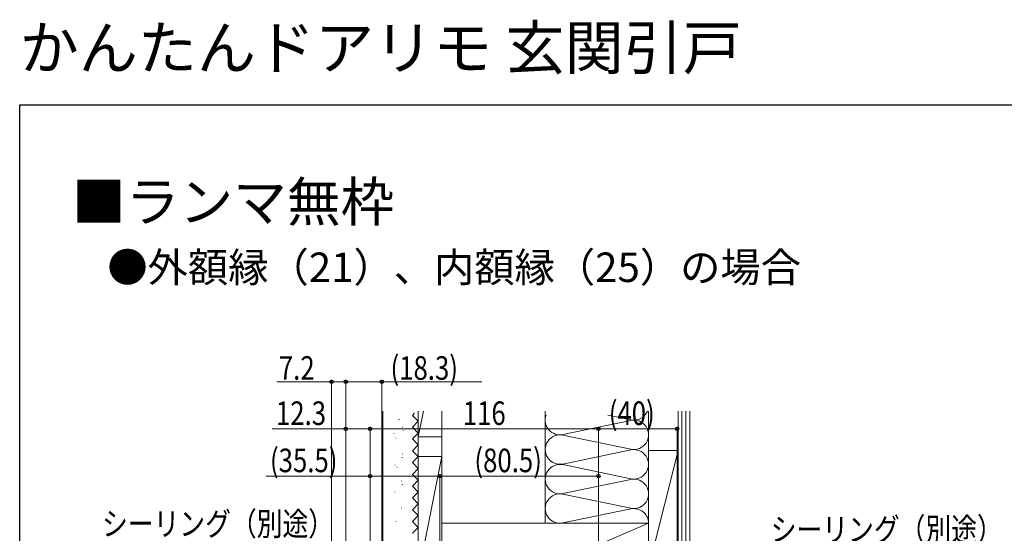
# Model space of a CAD drawing. Extents: x 0 to 990, y 0 to 1603.
# Drawn here: x 0 to 500, y 1342 to 1603 of the extents above; entities that cross this region are included whole.
import ezdxf

# ---------------------------------------------------------------- set-up
doc = ezdxf.new("R2010")
doc.units = 0
doc.linetypes.add('YHIDDEN_1', pattern=[4, 3, -1])
doc.layers.add('USER1', color=3, linetype='CONTINUOUS')
doc.layers.add('YKK_ZWAK', color=7, linetype='CONTINUOUS')
doc.layers.add('YKK_D', color=6, linetype='CONTINUOUS', lineweight=13)
doc.layers.add('YSS_K', color=3, linetype='CONTINUOUS', lineweight=13)
doc.styles.get("Standard").update_dxf_attribs({"font": 'txt', "bigfont": 'BIGFONT'})
doc.styles.add('text-b', font='extslim2.shx', dxfattribs={"width": 0.8, "bigfont": 'extfont2.shx'})

msp = doc.modelspace()

# ---------------------------------------------------------------- linework, layer by layer
at = {"layer": 'YKK_D'}
for p, q in [((158.49, 1419.11, 0), (130.69, 1419.11, 0)), ((158.49, 1291.51, 0), (158.49, 1420.11, 0)), ((165.69, 1419.11, 0), (158.49, 1419.11, 0)), ((165.69, 1292.47, 0), (165.69, 1420.11, 0)), ((165.69, 1343.11, 0), (165.69, 1420.11, 0)), ((165.69, 1419.11, 0), (183.99, 1419.11, 0)), ((183.99, 1293.11, 0), (183.99, 1420.11, 0)), ((183.99, 1419.11, 0), (234.83, 1419.11, 0)), ((165.69, 1343.11, 0), (165.69, 1396.11, 0)), ((177.99, 1343.11, 0), (177.99, 1396.11, 0)), ((293.99, 1343.11, 0), (293.99, 1396.11, 0)), ((333.99, 1274.11, 0), (333.99, 1396.11, 0)), ((165.69, 1395.11, 0), (128.21, 1395.11, 0)), ((177.99, 1395.11, 0), (165.69, 1395.11, 0)), ((333.99, 1395.11, 0), (293.99, 1395.11, 0))]:
    msp.add_line(p, q, dxfattribs=at)
at = {"layer": 'YKK_D', "ltscale": 1.5}
for p, q in [((177.99, 1343.11, 0), (177.99, 1396.11, 0)), ((293.99, 1343.11, 0), (293.99, 1396.11, 0)), ((293.99, 1395.11, 0), (177.99, 1395.11, 0)), ((177.99, 1371.11, 0), (125.15, 1371.11, 0)), ((177.99, 1264.31, 0), (177.99, 1372.11, 0)), ((213.49, 1371.11, 0), (177.99, 1371.11, 0)), ((213.49, 1319.61, 0), (213.49, 1372.11, 0)), ((213.49, 1319.61, 0), (213.49, 1372.11, 0)), ((213.49, 1371.11, 0), (293.99, 1371.11, 0)), ((293.99, 1264.61, 0), (293.99, 1372.11, 0))]:
    msp.add_line(p, q, dxfattribs=at)
at = {"layer": 'YKK_D', "linetype": 'ByBlock', "lineweight": -2}
for centre in [(158.49, 1419.11, 0), (165.69, 1419.11, 0), (165.69, 1419.11, 0), (183.99, 1419.11, 0), (165.69, 1395.11, 0), (177.99, 1395.11, 0), (177.99, 1395.11, 0), (293.99, 1395.11, 0), (293.99, 1395.11, 0), (333.99, 1395.11, 0), (177.99, 1371.11, 0), (213.49, 1371.11, 0), (213.49, 1371.11, 0), (293.99, 1371.11, 0)]:
    msp.add_circle(centre, 0.85, dxfattribs=at)
at = {"layer": 'YKK_ZWAK'}
for p, q in [((0, 1560), (990, 1560)), ((0, 0), (0, 1560))]:
    msp.add_line(p, q, dxfattribs=at)
at = {"layer": 'YSS_K', "linetype": 'Continuous', "ltscale": 1.5}
for p, q in [((184.49, 1288.81), (184.49, 1404.23)), ((202.49, 1404.23), (202.49, 1381.02)), ((202.49, 1391.02), (205.13, 1404.23)), ((214.49, 1404.23), (214.49, 1305.02)), ((214.49, 1403.1), (214.49, 1391.02)), ((266.99, 1347.11, 0), (266.99, 1404.23, 0)), ((310.46, 1399.77, 0), (298.81, 1402.2, 0)), ((319.49, 1404.23, 0), (319.49, 1347.11, 0)), ((334.49, 1296.11, 0), (334.49, 1404.23, 0)), ((336.49, 1296.11, 0), (336.49, 1404.23, 0)), ((338.49, 1296.11, 0), (338.49, 1404.23, 0)), ((340.49, 1296.11, 0), (340.49, 1404.23, 0)), ((192.78, 1400), (192.78, 1399.8)), ((194.57, 1396.24), (194.57, 1396.04)), ((276.02, 1392.27, 0), (310.46, 1399.45, 0)), ((190.08, 1393), (190.08, 1392.8)), ((194.76, 1394.45), (194.76, 1394.25)), ((214.49, 1391.02), (202.49, 1391.02)), ((310.46, 1384.77, 0), (276.02, 1391.95, 0)), ((191.18, 1390.66), (191.18, 1390.46)), ((194.34, 1380.69), (194.34, 1380.49)), ((194.47, 1382.5), (194.47, 1382.3)), ((214.49, 1381.02), (202.49, 1381.02)), ((202.49, 1381.02), (202.49, 1321.02)), ((202.49, 1321.02), (214.49, 1381.02)), ((214.49, 1381.02), (214.49, 1321.02)), ((276.02, 1377.27, 0), (310.46, 1384.45, 0)), ((319.49, 1324.11, 0), (334.49, 1384.11, 0)), ((319.49, 1384.11, 0), (334.49, 1384.11, 0)), ((190.76, 1376.9), (190.76, 1376.7)), ((276.02, 1376.95, 0), (310.46, 1369.77, 0)), ((191.76, 1375.5), (191.76, 1375.3)), ((319.49, 1324.11, 0), (319.49, 1375.34, 0)), ((194.05, 1368.74), (194.05, 1368.54)), ((194.25, 1366.95), (194.25, 1366.75)), ((214.49, 1367.27, 0), (214.49, 1302.11, 0)), ((310.46, 1369.45, 0), (276.02, 1362.27, 0)), ((190.66, 1363.16), (190.66, 1362.96)), ((276.02, 1361.95, 0), (310.46, 1354.77, 0)), ((193.96, 1355), (193.96, 1354.8)), ((276.02, 1347.27, 0), (310.46, 1354.45, 0)), ((191.25, 1348), (191.25, 1347.8)), ((319.49, 1347.11, 0), (214.49, 1347.11, 0)), ((214.49, 1302.11, 0), (319.49, 1347.11, 0))]:
    msp.add_line(p, q, dxfattribs=at)
at = {"layer": 'YSS_K', "linetype": 'YHIDDEN_1', "ltscale": 1.5}
for p, q in [((199.49, 1402.02), (200.58, 1403.1)), ((202.49, 1399.02), (199.49, 1402.02)), ((199.49, 1396.02), (202.49, 1399.02)), ((202.49, 1393.02), (199.49, 1396.02)), ((199.49, 1390.02), (202.49, 1393.02)), ((202.49, 1387.02), (199.49, 1390.02)), ((199.49, 1384.02), (202.49, 1387.02)), ((202.49, 1381.02), (199.49, 1384.02)), ((199.49, 1378.02), (202.49, 1381.02)), ((202.49, 1375.02), (199.49, 1378.02)), ((199.49, 1372.02), (202.49, 1375.02)), ((202.49, 1369.02), (199.49, 1372.02)), ((199.49, 1366.02), (202.49, 1369.02)), ((202.49, 1363.02), (199.49, 1366.02)), ((199.49, 1360.02), (202.49, 1363.02)), ((202.49, 1357.02), (199.49, 1360.02)), ((199.49, 1354.02), (202.49, 1357.02)), ((202.49, 1351.02), (199.49, 1354.02)), ((199.49, 1348.02), (202.49, 1351.02)), ((202.49, 1345.02), (199.49, 1348.02)), ((199.49, 1342.02), (202.49, 1345.02))]:
    msp.add_line(p, q, dxfattribs=at)
at = {"layer": 'YSS_K', "ltscale": 1.5}
msp.add_line((319.49, 1347.11, 0), (319.49, 1302.11, 0), dxfattribs=at)
at = {"layer": 'YSS_K', "linetype": 'Continuous', "ltscale": 1.5}
for centre, start, end in [((274.49, 1399.61, 0), 159.8117, 281.7835), ((311.99, 1407.11, 0), 258.2165, 337.452), ((311.99, 1392.11, 0), 258.2165, 101.7835), ((274.49, 1384.61, 0), 78.2165, 281.7835), ((311.99, 1377.11, 0), 258.2165, 101.7835), ((274.49, 1369.61, 0), 78.2165, 281.7835), ((311.99, 1362.11, 0), 258.2165, 101.7835), ((274.49, 1354.61, 0), 78.2165, 281.7835), ((311.99, 1347.11, 0), 0, 101.7835)]:
    msp.add_arc(centre, 7.5, start, end, dxfattribs=at)

# ---------------------------------------------------------------- texts
at = {"layer": 'USER1'}
for s, height, p in [('かんたんドアリモ 玄関引戸 ', 22, (0, 1578)), ('■ランマ無枠 ', 20, (26.6, 1500.62)), ('●外額縁（21）、内額縁（25）の場合', 15, (44.54, 1469.83))]:
    msp.add_text(s, height=height, dxfattribs=at).set_placement(p)
at = {"layer": 'YKK_D', "style": 'text-b', "width": 0.8}
for s, p in [('7.2', (131.69, 1420.11, 0)), ('(18.3)', (188.39, 1420.11, 0)), ('12.3', (130.21, 1397.11, 0)), ('116', (225.11, 1397.11, 0)), ('(40)', (299.27, 1397.11, 0)), ('(35.5)', (127.15, 1373.11, 0)), ('(80.5)', (231.02, 1373.11, 0)), ('シーリング（別途）', (41.83, 1340.86, 0)), ('シーリング（別途）', (381.58, 1337.95, 0))]:
    msp.add_text(s, height=12, dxfattribs=at).set_placement(p)

doc.saveas('drawing.dxf')
